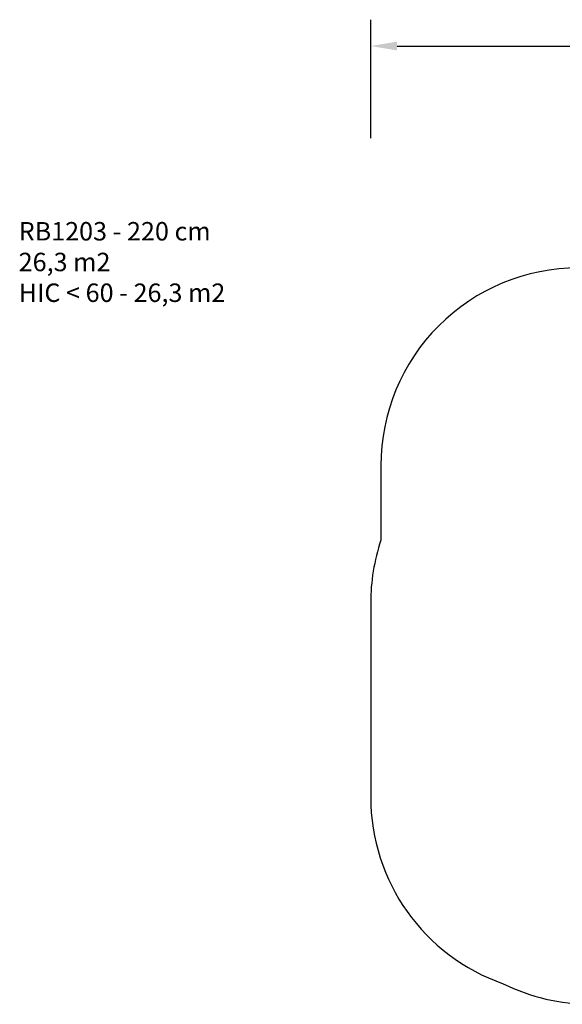
# Model space of a CAD drawing. Units: inches. Extents: x 1138 to 2231, y 85 to 833.
# Drawn here: x 1138 to 1550, y 85 to 833 of the extents above; entities that cross this region are included whole.
import ezdxf

# ---------------------------------------------------------------- set-up
doc = ezdxf.new("R2010")
doc.units = ezdxf.units.IN
doc.header["$MEASUREMENT"] = 0
doc.layers.add('VP-DIM', color=7, linetype='Continuous')
doc.layers.add('VP-HIC', color=6, linetype='Continuous')
doc.layers.add('VP-EQ', color=7, linetype='Continuous', true_color=0x8a3492)
doc.styles.get("Standard").update_dxf_attribs({"font": 'arial.ttf'})
doc.dimstyles.get("Standard").update_dxf_attribs({"dimtxt": 14, "dimasz": 20, "dimexe": 20, "dimexo": 50, "dimgap": 20, "dimtad": 0, "dimdec": 0, "dimzin": 0, "dimdsep": 46, "dimtxsty": 'Standard', "dimcen": -0.09, "dimadec": 0, "dimazin": 0, "dimtfac": 1, "dimtdec": 4, "dimtofl": 0, "dimtmove": 0, "dimatfit": 3, "dimfxl": 70, "dimfxlon": 1, "dimtolj": 1, "dimtzin": 0, "dimarcsym": 0})

# ---------------------------------------------------------------- blocks, each defined once
blk = doc.blocks.new('*D18')
at = {"layer": 'Defpoints', "color": 0}
for p in [(1974.82, 812.75), (1404.3, 351.5), (1974.82, 266.94)]:
    blk.add_point(p, dxfattribs=at)
at = {"layer": 'VP-DIM', "color": 0, "lineweight": -2}
for p, q in [((1404.3, 742.75), (1404.3, 832.75)), ((1974.82, 742.75), (1974.82, 832.75)), ((1424.3, 812.75), (1654.14, 812.75)), ((1954.82, 812.75), (1724.98, 812.75))]:
    blk.add_line(p, q, dxfattribs=at)
at = {"layer": 'VP-DIM', "color": 0}
for points in [[(1424.3, 816.09), (1424.3, 809.42), (1404.3, 812.75)], [(1954.82, 809.42), (1954.82, 816.09), (1974.82, 812.75)]]:
    blk.add_solid(points, dxfattribs=at)
at = {"layer": 'VP-DIM', "color": 0, "insert": (1689.56, 812.75), "char_height": 14, "attachment_point": 5}
blk.add_mtext('\\A1;570', dxfattribs=at)
blk = doc.blocks.new('RB1203_2d')
at = {"layer": 'VP-EQ', "color": 0}
blk.add_lwpolyline([(1841.13, 547.66, 0.331184), (1697.46, 654.55), (1673.67, 654.55, 0.098856), (1616.07, 643.05, 0.031464), (1597.24, 644.23), (1562.05, 644.23, 0.414214), (1412.05, 494.23), (1412.05, 437.46, 0.080888), (1404.3, 389.87), (1404.3, 242.37, 0.319104), (1504.95, 100.72, 0.113851), (1571.42, 85.09), (1595.23, 85.19, 0.077832), (1641.09, 92.37), (1700.81, 92.37, 0.076366), (1745.84, 99.29), (1818.6, 99.29, 0.425833), (1974.82, 249.29), (1974.82, 277.09, 0.35933), (1853.29, 424.37, 0.013626), (1851.2, 432.27, 0.037925), (1852.92, 454.93), (1852.92, 489.37, 0.100115)], format="xyb", close=True, dxfattribs=at)

msp = doc.modelspace()

# ---------------------------------------------------------------- linework, layer by layer
at = {"layer": 'VP-HIC'}
msp.add_lwpolyline([(1841.13, 547.66, 0.331184), (1697.46, 654.55), (1673.67, 654.55, 0.098856), (1616.07, 643.05, 0.031464), (1597.24, 644.23), (1562.05, 644.23, 0.414214), (1412.05, 494.23), (1412.05, 437.46, 0.080888), (1404.3, 389.87), (1404.3, 242.37, 0.319104), (1504.95, 100.72, 0.113851), (1571.42, 85.09), (1595.23, 85.19, 0.077832), (1641.09, 92.37), (1700.81, 92.37, 0.076366), (1745.84, 99.29), (1818.6, 99.29, 0.425833), (1974.82, 249.29), (1974.82, 277.09, 0.35933), (1853.29, 424.37, 0.013626), (1851.2, 432.27, 0.037925), (1852.92, 454.93), (1852.92, 489.37, 0.100115)], format="xyb", close=True, dxfattribs=at)

# ---------------------------------------------------------------- block references
at = {"layer": 'VP-EQ', "color": 0}
msp.add_blockref('RB1203_2d', (0, 0), dxfattribs=at)

# ---------------------------------------------------------------- texts
at = {"layer": 'VP-DIM', "insert": (1136.99, 679.1), "char_height": 14, "width": 455.0322, "attachment_point": 1}
msp.add_mtext('{RB1203 - 220 cm\\P26,3 m2\\P{\\C6;HIC < 60 - 26,3 m2}}', dxfattribs=at)

# ---------------------------------------------------------------- dimensions: what is measured, and where the dimension line sits
at = {"layer": 'VP-DIM', "color": 0}
dim = msp.add_linear_dim(base=(1974.82, 812.75), p1=(1404.3, 351.5), p2=(1974.82, 266.94), text='570', dimstyle='Standard', dxfattribs=at)
dim.commit()
dim.dimension.update_dxf_attribs({"geometry": '*D18', "text_midpoint": (1689.56, 812.75)})

doc.saveas('drawing.dxf')
